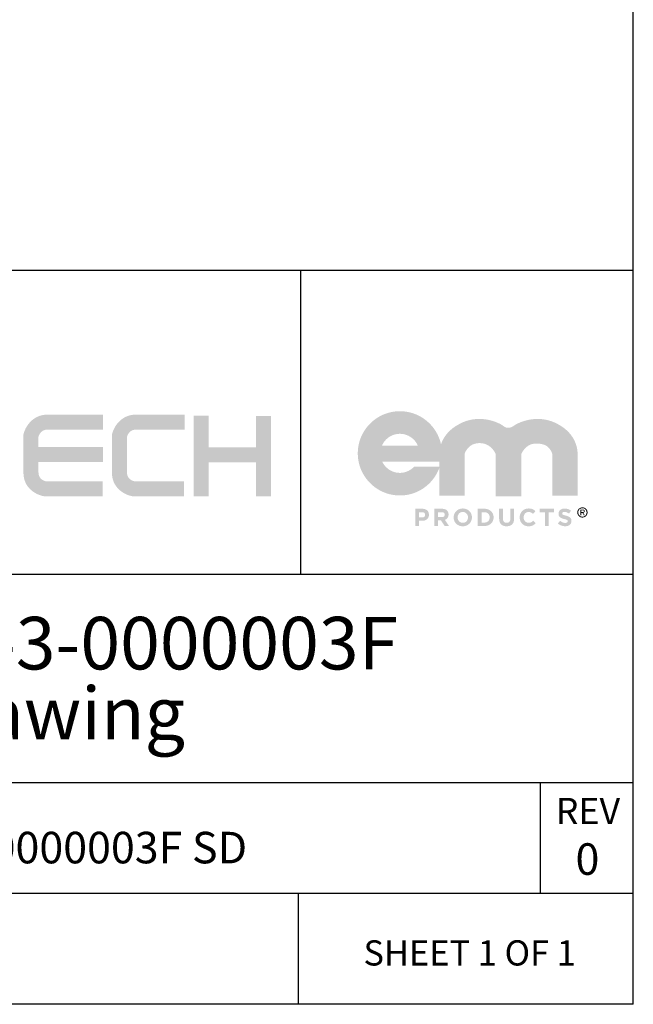
# Model space of a CAD drawing. Units: inches. Extents: x 0.5 to 10.5, y 0.5 to 7.9.
# Drawn here: x 9.3 to 10.5, y 0.5 to 2.5 of the extents above; entities that cross this region are included whole.
import ezdxf

# ---------------------------------------------------------------- set-up
doc = ezdxf.new("R2010")
doc.units = ezdxf.units.IN
doc.header["$MEASUREMENT"] = 0
for name, color, linetype in [('FORMAT', 7, 'Continuous'), ('LOGO_BLACK', 7, 'Continuous'), ('LOGO_BLUE', 152, 'Continuous')]:
    doc.layers.add(name, color=color, linetype=linetype)
doc.styles.add('SLDTEXTSTYLE0', font='TXT', dxfattribs={"width": 0.75})
doc.styles.add('SLDTEXTSTYLE2', font='TXT', dxfattribs={"width": 0.6875})

# ---------------------------------------------------------------- blocks, each defined once
blk = doc.blocks.new('SW_NOTE_1')
at = {"layer": 'FORMAT', "color": 0, "char_height": 0.104167, "attachment_point": 2, "style": 'SLDTEXTSTYLE0'}
for s, insert in [('OHBE2B-16PF-3-0000003F', (0.8398, 0.1343)), ('Sales Drawing', (0.8203, -0.0046))]:
    blk.add_mtext(s, dxfattribs=dict(at, insert=insert))

msp = doc.modelspace()

# ---------------------------------------------------------------- hatches: boundary and pattern name
at = {"layer": 'LOGO_BLACK'}
h = msp.add_hatch(color=256, dxfattribs=at)
edge = h.paths.add_edge_path(flags=0)
edge.add_spline(control_points=[(10.389359, 1.508421), (10.389283, 1.565004), (10.389429, 1.589934)], knot_values=[0, 0, 0, 1, 1, 1], weights=[1, 1, 1], degree=2, periodic=0)
edge.add_spline(control_points=[(10.389429, 1.589934), (10.389558, 1.613399), (10.376414, 1.636225), (10.350523, 1.649833)], knot_values=[0, 0, 0, 0, 1, 1, 1, 1], weights=[1, 1, 1, 1], degree=3, periodic=0)
edge.add_spline(control_points=[(10.350523, 1.649833), (10.337245, 1.657475), (10.322136, 1.660789), (10.307116, 1.660294)], knot_values=[0, 0, 0, 0, 1, 1, 1, 1], weights=[1, 1, 1, 1], degree=3, periodic=0)
edge.add_spline(control_points=[(10.307116, 1.660294), (10.29209, 1.659799), (10.277155, 1.655479), (10.264212, 1.64785)], knot_values=[0, 0, 0, 0, 1, 1, 1, 1], weights=[1, 1, 1, 1], degree=3, periodic=0)
edge.add_spline(control_points=[(10.264212, 1.64785), (10.26346, 1.647154), (10.262734, 1.646567), (10.262006, 1.646038)], knot_values=[0, 0, 0, 0, 1, 1, 1, 1], weights=[1, 1, 1, 1], degree=3, periodic=0)
edge.add_spline(control_points=[(10.262006, 1.646038), (10.260766, 1.645393), (10.259532, 1.644787), (10.258295, 1.644286)], knot_values=[0, 0, 0, 0, 1, 1, 1, 1], weights=[1, 1, 1, 1], degree=3, periodic=0)
edge.add_spline(control_points=[(10.258295, 1.644286), (10.252661, 1.641995), (10.247018, 1.641665), (10.240342, 1.64785)], knot_values=[0, 0, 0, 0, 1, 1, 1, 1], weights=[1, 1, 1, 1], degree=3, periodic=0)
edge.add_spline(control_points=[(10.240342, 1.64785), (10.227396, 1.655479), (10.212457, 1.659799), (10.197437, 1.660294)], knot_values=[0, 0, 0, 0, 1, 1, 1, 1], weights=[1, 1, 1, 1], degree=3, periodic=0)
edge.add_spline(control_points=[(10.197437, 1.660294), (10.182411, 1.660789), (10.167308, 1.657475), (10.154028, 1.649833)], knot_values=[0, 0, 0, 0, 1, 1, 1, 1], weights=[1, 1, 1, 1], degree=3, periodic=0)
edge.add_spline(control_points=[(10.154028, 1.649833), (10.135656, 1.640184), (10.123739, 1.625875), (10.118392, 1.610002)], knot_values=[0, 0, 0, 0, 1, 1, 1, 1], weights=[1, 1, 1, 1], degree=3, periodic=0)
edge.add_spline(control_points=[(10.118392, 1.610002), (10.110201, 1.647516), (10.076747, 1.675693), (10.036812, 1.675693)], knot_values=[0, 0, 0, 0, 1, 1, 1, 1], weights=[1, 1, 1, 1], degree=3, periodic=0)
edge.add_spline(control_points=[(10.036812, 1.675693), (9.990764, 1.675693), (9.953299, 1.638232), (9.953299, 1.592182)], knot_values=[0, 0, 0, 0, 1, 1, 1, 1], weights=[1, 1, 1, 1], degree=3, periodic=0)
edge.add_spline(control_points=[(9.953299, 1.592182), (9.953299, 1.546134), (9.990764, 1.508662), (10.036812, 1.508662)], knot_values=[0, 0, 0, 0, 1, 1, 1, 1], weights=[1, 1, 1, 1], degree=3, periodic=0)
edge.add_spline(control_points=[(10.036812, 1.508662), (10.072812, 1.508662), (10.103489, 1.531592), (10.1152, 1.563586)], knot_values=[0, 0, 0, 0, 1, 1, 1, 1], weights=[1, 1, 1, 1], degree=3, periodic=0)
edge.add_spline(control_points=[(10.1152, 1.563586), (10.115226, 1.53783), (10.11519, 1.508421)], knot_values=[0, 0, 0, 1, 1, 1], weights=[1, 1, 1], degree=2, periodic=0)
edge.add_line((10.11519, 1.508421), (10.140751, 1.508421))
edge.add_line((10.140751, 1.508421), (10.165319, 1.508421))
edge.add_line((10.165319, 1.508421), (10.165319, 1.54959))
edge.add_line((10.165319, 1.54959), (10.165319, 1.590749))
edge.add_spline(control_points=[(10.165319, 1.590749), (10.166625, 1.596102), (10.170953, 1.601489)], knot_values=[0, 0, 0, 1, 1, 1], weights=[1, 1, 1], degree=2, periodic=0)
edge.add_spline(control_points=[(10.170953, 1.601489), (10.175278, 1.606869), (10.182627, 1.612288), (10.194698, 1.612411)], knot_values=[0, 0, 0, 0, 1, 1, 1, 1], weights=[1, 1, 1, 1], degree=3, periodic=0)
edge.add_spline(control_points=[(10.194698, 1.612411), (10.206769, 1.612536), (10.214861, 1.60695), (10.219935, 1.601343)], knot_values=[0, 0, 0, 0, 1, 1, 1, 1], weights=[1, 1, 1, 1], degree=3, periodic=0)
edge.add_spline(control_points=[(10.219935, 1.601343), (10.225009, 1.595731), (10.227064, 1.590086)], knot_values=[0, 0, 0, 1, 1, 1], weights=[1, 1, 1], degree=2, periodic=0)
edge.add_line((10.227064, 1.590086), (10.227064, 1.548593))
edge.add_line((10.227064, 1.548593), (10.227064, 1.507094))
edge.add_line((10.227064, 1.507094), (10.252295, 1.507094))
edge.add_line((10.252295, 1.507094), (10.252614, 1.507094))
edge.add_line((10.252614, 1.507094), (10.277485, 1.507094))
edge.add_line((10.277485, 1.507094), (10.277517, 1.507094))
edge.add_line((10.277517, 1.507094), (10.277517, 1.549249))
edge.add_line((10.277517, 1.549249), (10.277517, 1.590171))
edge.add_spline(control_points=[(10.277517, 1.590171), (10.277792, 1.590878), (10.279894, 1.596119), (10.284612, 1.601343)], knot_values=[0, 0, 0, 0, 1, 1, 1, 1], weights=[1, 1, 1, 1], degree=3, periodic=0)
edge.add_spline(control_points=[(10.284612, 1.601343), (10.28733, 1.60434), (10.290909, 1.607322), (10.295498, 1.609435)], knot_values=[0, 0, 0, 0, 1, 1, 1, 1], weights=[1, 1, 1, 1], degree=3, periodic=0)
edge.add_spline(control_points=[(10.295498, 1.609435), (10.299062, 1.610713), (10.303289, 1.611532), (10.308312, 1.611581)], knot_values=[0, 0, 0, 0, 1, 1, 1, 1], weights=[1, 1, 1, 1], degree=3, periodic=0)
edge.add_spline(control_points=[(10.308312, 1.611581), (10.315862, 1.611657), (10.322143, 1.609877), (10.327254, 1.60735)], knot_values=[0, 0, 0, 0, 1, 1, 1, 1], weights=[1, 1, 1, 1], degree=3, periodic=0)
edge.add_spline(control_points=[(10.327254, 1.60735), (10.329875, 1.605587), (10.331955, 1.603531), (10.3336, 1.601489)], knot_values=[0, 0, 0, 0, 1, 1, 1, 1], weights=[1, 1, 1, 1], degree=3, periodic=0)
edge.add_spline(control_points=[(10.3336, 1.601489), (10.337924, 1.596102), (10.339228, 1.590749)], knot_values=[0, 0, 0, 1, 1, 1], weights=[1, 1, 1], degree=2, periodic=0)
edge.add_line((10.339228, 1.590749), (10.339228, 1.54959))
edge.add_line((10.339228, 1.54959), (10.339228, 1.508421))
edge.add_line((10.339228, 1.508421), (10.363803, 1.508421))
edge.add_line((10.363803, 1.508421), (10.389359, 1.508421))
edge = h.paths.add_edge_path(flags=0)
edge.add_line((10.072429, 1.607322), (10.001197, 1.607322))
edge.add_spline(control_points=[(10.001197, 1.607322), (10.007104, 1.621157), (10.020844, 1.630879), (10.036812, 1.630879)], knot_values=[0, 0, 0, 0, 1, 1, 1, 1], weights=[1, 1, 1, 1], degree=3, periodic=0)
edge.add_spline(control_points=[(10.036812, 1.630879), (10.052782, 1.630879), (10.066519, 1.621157), (10.072429, 1.607322)], knot_values=[0, 0, 0, 0, 1, 1, 1, 1], weights=[1, 1, 1, 1], degree=3, periodic=0)
edge = h.paths.add_edge_path(flags=0)
edge.add_line((10.071934, 1.575695), (10.115177, 1.575695))
edge.add_spline(control_points=[(10.115177, 1.575695), (10.115183, 1.572454), (10.11519, 1.569049), (10.115194, 1.565554)], knot_values=[0, 0, 0, 0, 1, 1, 1, 1], weights=[1, 1, 1, 1], degree=3, periodic=0)
edge.add_line((10.115194, 1.565554), (10.064832, 1.565554))
edge.add_spline(control_points=[(10.064832, 1.565554), (10.057779, 1.558129), (10.047837, 1.553483), (10.036812, 1.553483)], knot_values=[0, 0, 0, 0, 1, 1, 1, 1], weights=[1, 1, 1, 1], degree=3, periodic=0)
edge.add_spline(control_points=[(10.036812, 1.553483), (10.021356, 1.553483), (10.007995, 1.562589), (10.0018, 1.575716)], knot_values=[0, 0, 0, 0, 1, 1, 1, 1], weights=[1, 1, 1, 1], degree=3, periodic=0)
edge.add_line((10.0018, 1.575716), (10.071826, 1.575716))
edge.add_spline(control_points=[(10.071826, 1.575716), (10.071826, 1.575706), (10.071934, 1.575695)], knot_values=[0, 0, 0, 1, 1, 1], weights=[1, 1, 1], degree=2, periodic=0)
h = msp.add_hatch(color=256, dxfattribs=at)
edge = h.paths.add_edge_path(flags=0)
edge.add_spline(control_points=[(10.399008, 1.485055), (10.404507, 1.485055), (10.409182, 1.4808), (10.409182, 1.47502)], knot_values=[0, 0, 0, 0, 1, 1, 1, 1], weights=[1, 1, 1, 1], degree=3, periodic=0)
edge.add_spline(control_points=[(10.409182, 1.47502), (10.409182, 1.469186), (10.404507, 1.464917), (10.399008, 1.464917)], knot_values=[0, 0, 0, 0, 1, 1, 1, 1], weights=[1, 1, 1, 1], degree=3, periodic=0)
edge.add_spline(control_points=[(10.399008, 1.464917), (10.393481, 1.464917), (10.388797, 1.469186), (10.388797, 1.47502)], knot_values=[0, 0, 0, 0, 1, 1, 1, 1], weights=[1, 1, 1, 1], degree=3, periodic=0)
edge.add_spline(control_points=[(10.388797, 1.47502), (10.388797, 1.4808), (10.393481, 1.485055), (10.399008, 1.485055)], knot_values=[0, 0, 0, 0, 1, 1, 1, 1], weights=[1, 1, 1, 1], degree=3, periodic=0)
edge = h.paths.add_edge_path(flags=0)
edge.add_spline(control_points=[(10.399008, 1.466604), (10.403558, 1.466604), (10.407155, 1.470162), (10.407155, 1.47502)], knot_values=[0, 0, 0, 0, 1, 1, 1, 1], weights=[1, 1, 1, 1], degree=3, periodic=0)
edge.add_spline(control_points=[(10.407155, 1.47502), (10.407155, 1.479782), (10.403558, 1.483383), (10.399008, 1.483383)], knot_values=[0, 0, 0, 0, 1, 1, 1, 1], weights=[1, 1, 1, 1], degree=3, periodic=0)
edge.add_spline(control_points=[(10.399008, 1.483383), (10.394408, 1.483383), (10.390812, 1.479782), (10.390812, 1.47502)], knot_values=[0, 0, 0, 0, 1, 1, 1, 1], weights=[1, 1, 1, 1], degree=3, periodic=0)
edge.add_spline(control_points=[(10.390812, 1.47502), (10.390812, 1.470162), (10.394408, 1.466604), (10.399008, 1.466604)], knot_values=[0, 0, 0, 0, 1, 1, 1, 1], weights=[1, 1, 1, 1], degree=3, periodic=0)
h = msp.add_hatch(color=256, dxfattribs=at)
edge = h.paths.add_edge_path(flags=0)
edge.add_spline(control_points=[(10.094456, 1.470381), (10.094456, 1.462488), (10.088315, 1.458397), (10.080666, 1.458397)], knot_values=[0, 0, 0, 0, 1, 1, 1, 1], weights=[1, 1, 1, 1], degree=3, periodic=0)
edge.add_line((10.080666, 1.458397), (10.074961, 1.458397))
edge.add_line((10.074961, 1.458397), (10.074961, 1.448156))
edge.add_line((10.074961, 1.448156), (10.067456, 1.448156))
edge.add_line((10.067456, 1.448156), (10.067456, 1.482275))
edge.add_line((10.067456, 1.482275), (10.081394, 1.482275))
edge.add_spline(control_points=[(10.081394, 1.482275), (10.089535, 1.482275), (10.094456, 1.477449), (10.094456, 1.470479)], knot_values=[0, 0, 0, 0, 1, 1, 1, 1], weights=[1, 1, 1, 1], degree=3, periodic=0)
edge.add_line((10.094456, 1.470479), (10.094456, 1.470381))
edge = h.paths.add_edge_path(flags=0)
edge.add_line((10.074961, 1.465071), (10.080907, 1.465071))
edge.add_spline(control_points=[(10.080907, 1.465071), (10.08466, 1.465071), (10.086855, 1.467314), (10.086855, 1.470235)], knot_values=[0, 0, 0, 0, 1, 1, 1, 1], weights=[1, 1, 1, 1], degree=3, periodic=0)
edge.add_line((10.086855, 1.470235), (10.086855, 1.470333))
edge.add_spline(control_points=[(10.086855, 1.470333), (10.086855, 1.473696), (10.084514, 1.475497), (10.080763, 1.475497)], knot_values=[0, 0, 0, 0, 1, 1, 1, 1], weights=[1, 1, 1, 1], degree=3, periodic=0)
edge.add_line((10.080763, 1.475497), (10.074961, 1.475497))
edge.add_line((10.074961, 1.475497), (10.074961, 1.465071))
h = msp.add_hatch(color=256, dxfattribs=at)
edge = h.paths.add_edge_path(flags=0)
edge.add_spline(control_points=[(10.133355, 1.470916), (10.133355, 1.465411), (10.130378, 1.46195), (10.126046, 1.460344)], knot_values=[0, 0, 0, 0, 1, 1, 1, 1], weights=[1, 1, 1, 1], degree=3, periodic=0)
edge.add_line((10.126046, 1.460344), (10.134379, 1.448158))
edge.add_line((10.134379, 1.448158), (10.125608, 1.448158))
edge.add_line((10.125608, 1.448158), (10.118297, 1.459076))
edge.add_line((10.118297, 1.459076), (10.1124, 1.459076))
edge.add_line((10.1124, 1.459076), (10.1124, 1.448158))
edge.add_line((10.1124, 1.448158), (10.104894, 1.448158))
edge.add_line((10.104894, 1.448158), (10.104894, 1.48227))
edge.add_line((10.104894, 1.48227), (10.120492, 1.48227))
edge.add_spline(control_points=[(10.120492, 1.48227), (10.128531, 1.48227), (10.133355, 1.478033), (10.133355, 1.471012)], knot_values=[0, 0, 0, 0, 1, 1, 1, 1], weights=[1, 1, 1, 1], degree=3, periodic=0)
edge.add_line((10.133355, 1.471012), (10.133355, 1.470916))
edge = h.paths.add_edge_path(flags=0)
edge.add_line((10.1124, 1.465701), (10.12, 1.465701))
edge.add_spline(control_points=[(10.12, 1.465701), (10.123656, 1.465701), (10.125754, 1.467653), (10.125754, 1.470527)], knot_values=[0, 0, 0, 0, 1, 1, 1, 1], weights=[1, 1, 1, 1], degree=3, periodic=0)
edge.add_line((10.125754, 1.470527), (10.125754, 1.470624))
edge.add_spline(control_points=[(10.125754, 1.470624), (10.125754, 1.473844), (10.12351, 1.475499), (10.119854, 1.475499)], knot_values=[0, 0, 0, 0, 1, 1, 1, 1], weights=[1, 1, 1, 1], degree=3, periodic=0)
edge.add_line((10.119854, 1.475499), (10.1124, 1.475499))
edge.add_line((10.1124, 1.475499), (10.1124, 1.465701))
h = msp.add_hatch(color=256, dxfattribs=at)
edge = h.paths.add_edge_path(flags=0)
edge.add_spline(control_points=[(10.179761, 1.465216), (10.179761, 1.455517), (10.172111, 1.447575), (10.161587, 1.447575)], knot_values=[0, 0, 0, 0, 1, 1, 1, 1], weights=[1, 1, 1, 1], degree=3, periodic=0)
edge.add_spline(control_points=[(10.161587, 1.447575), (10.151057, 1.447575), (10.143502, 1.45542), (10.143502, 1.465118)], knot_values=[0, 0, 0, 0, 1, 1, 1, 1], weights=[1, 1, 1, 1], degree=3, periodic=0)
edge.add_line((10.143502, 1.465118), (10.143502, 1.465216))
edge.add_spline(control_points=[(10.143502, 1.465216), (10.143502, 1.474914), (10.151154, 1.482856), (10.161682, 1.482856)], knot_values=[0, 0, 0, 0, 1, 1, 1, 1], weights=[1, 1, 1, 1], degree=3, periodic=0)
edge.add_spline(control_points=[(10.161682, 1.482856), (10.172208, 1.482856), (10.179761, 1.475012), (10.179761, 1.465313)], knot_values=[0, 0, 0, 0, 1, 1, 1, 1], weights=[1, 1, 1, 1], degree=3, periodic=0)
edge.add_line((10.179761, 1.465313), (10.179761, 1.465216))
edge = h.paths.add_edge_path(flags=0)
edge.add_spline(control_points=[(10.151349, 1.465216), (10.151349, 1.459365), (10.155639, 1.454493), (10.161682, 1.454493)], knot_values=[0, 0, 0, 0, 1, 1, 1, 1], weights=[1, 1, 1, 1], degree=3, periodic=0)
edge.add_spline(control_points=[(10.161682, 1.454493), (10.167727, 1.454493), (10.171916, 1.459268), (10.171916, 1.465118)], knot_values=[0, 0, 0, 0, 1, 1, 1, 1], weights=[1, 1, 1, 1], degree=3, periodic=0)
edge.add_line((10.171916, 1.465118), (10.171916, 1.465216))
edge.add_spline(control_points=[(10.171916, 1.465216), (10.171916, 1.471066), (10.16763, 1.475939), (10.161587, 1.475939)], knot_values=[0, 0, 0, 0, 1, 1, 1, 1], weights=[1, 1, 1, 1], degree=3, periodic=0)
edge.add_spline(control_points=[(10.161587, 1.475939), (10.155542, 1.475939), (10.151349, 1.471163), (10.151349, 1.465313)], knot_values=[0, 0, 0, 0, 1, 1, 1, 1], weights=[1, 1, 1, 1], degree=3, periodic=0)
edge.add_line((10.151349, 1.465313), (10.151349, 1.465216))
h = msp.add_hatch(color=256, dxfattribs=at)
edge = h.paths.add_edge_path(flags=0)
edge.add_spline(control_points=[(10.222755, 1.465216), (10.222755, 1.455612), (10.215347, 1.448157), (10.20463, 1.448157)], knot_values=[0, 0, 0, 0, 1, 1, 1, 1], weights=[1, 1, 1, 1], degree=3, periodic=0)
edge.add_line((10.20463, 1.448157), (10.191322, 1.448157))
edge.add_line((10.191322, 1.448157), (10.191322, 1.482274))
edge.add_line((10.191322, 1.482274), (10.20463, 1.482274))
edge.add_spline(control_points=[(10.20463, 1.482274), (10.215347, 1.482274), (10.222755, 1.474914), (10.222755, 1.465313)], knot_values=[0, 0, 0, 0, 1, 1, 1, 1], weights=[1, 1, 1, 1], degree=3, periodic=0)
edge.add_line((10.222755, 1.465313), (10.222755, 1.465216))
edge = h.paths.add_edge_path(flags=0)
edge.add_line((10.198828, 1.454935), (10.20463, 1.454935))
edge.add_spline(control_points=[(10.20463, 1.454935), (10.21077, 1.454935), (10.214911, 1.459075), (10.214911, 1.465118)], knot_values=[0, 0, 0, 0, 1, 1, 1, 1], weights=[1, 1, 1, 1], degree=3, periodic=0)
edge.add_line((10.214911, 1.465118), (10.214911, 1.465216))
edge.add_spline(control_points=[(10.214911, 1.465216), (10.214911, 1.471259), (10.21077, 1.475496), (10.20463, 1.475496)], knot_values=[0, 0, 0, 0, 1, 1, 1, 1], weights=[1, 1, 1, 1], degree=3, periodic=0)
edge.add_line((10.20463, 1.475496), (10.198828, 1.475496))
edge.add_line((10.198828, 1.475496), (10.198828, 1.454935))
h = msp.add_hatch(color=256, dxfattribs=at)
edge = h.paths.add_edge_path(flags=0)
edge.add_spline(control_points=[(10.263509, 1.463022), (10.263509, 1.45269), (10.257709, 1.447623), (10.248548, 1.447623)], knot_values=[0, 0, 0, 0, 1, 1, 1, 1], weights=[1, 1, 1, 1], degree=3, periodic=0)
edge.add_spline(control_points=[(10.248548, 1.447623), (10.239387, 1.447623), (10.23378, 1.452739), (10.23378, 1.462778)], knot_values=[0, 0, 0, 0, 1, 1, 1, 1], weights=[1, 1, 1, 1], degree=3, periodic=0)
edge.add_line((10.23378, 1.462778), (10.23378, 1.482275))
edge.add_line((10.23378, 1.482275), (10.241286, 1.482275))
edge.add_line((10.241286, 1.482275), (10.241286, 1.462973))
edge.add_spline(control_points=[(10.241286, 1.462973), (10.241286, 1.457419), (10.244063, 1.45454), (10.248646, 1.45454)], knot_values=[0, 0, 0, 0, 1, 1, 1, 1], weights=[1, 1, 1, 1], degree=3, periodic=0)
edge.add_spline(control_points=[(10.248646, 1.45454), (10.253222, 1.45454), (10.256005, 1.457321), (10.256005, 1.46273)], knot_values=[0, 0, 0, 0, 1, 1, 1, 1], weights=[1, 1, 1, 1], degree=3, periodic=0)
edge.add_line((10.256005, 1.46273), (10.256005, 1.482275))
edge.add_line((10.256005, 1.482275), (10.263509, 1.482275))
edge.add_line((10.263509, 1.482275), (10.263509, 1.463022))
h = msp.add_hatch(color=256, dxfattribs=at)
edge = h.paths.add_edge_path(flags=0)
edge.add_spline(control_points=[(10.306018, 1.453666), (10.302508, 1.449913), (10.298609, 1.447574), (10.292027, 1.447574)], knot_values=[0, 0, 0, 0, 1, 1, 1, 1], weights=[1, 1, 1, 1], degree=3, periodic=0)
edge.add_spline(control_points=[(10.292027, 1.447574), (10.281987, 1.447574), (10.27453, 1.455321), (10.27453, 1.465117)], knot_values=[0, 0, 0, 0, 1, 1, 1, 1], weights=[1, 1, 1, 1], degree=3, periodic=0)
edge.add_line((10.27453, 1.465117), (10.27453, 1.465214))
edge.add_spline(control_points=[(10.27453, 1.465214), (10.27453, 1.474915), (10.281841, 1.482857), (10.292323, 1.482857)], knot_values=[0, 0, 0, 0, 1, 1, 1, 1], weights=[1, 1, 1, 1], degree=3, periodic=0)
edge.add_spline(control_points=[(10.292323, 1.482857), (10.298756, 1.482857), (10.302604, 1.480715), (10.305774, 1.477595)], knot_values=[0, 0, 0, 0, 1, 1, 1, 1], weights=[1, 1, 1, 1], degree=3, periodic=0)
edge.add_line((10.305774, 1.477595), (10.300993, 1.472083))
edge.add_spline(control_points=[(10.300993, 1.472083), (10.298362, 1.474477), (10.295686, 1.475939), (10.292274, 1.475939)], knot_values=[0, 0, 0, 0, 1, 1, 1, 1], weights=[1, 1, 1, 1], degree=3, periodic=0)
edge.add_spline(control_points=[(10.292274, 1.475939), (10.286521, 1.475939), (10.282377, 1.471162), (10.282377, 1.465312)], knot_values=[0, 0, 0, 0, 1, 1, 1, 1], weights=[1, 1, 1, 1], degree=3, periodic=0)
edge.add_line((10.282377, 1.465312), (10.282377, 1.465214))
edge.add_spline(control_points=[(10.282377, 1.465214), (10.282377, 1.459366), (10.286424, 1.454491), (10.292274, 1.454491)], knot_values=[0, 0, 0, 0, 1, 1, 1, 1], weights=[1, 1, 1, 1], degree=3, periodic=0)
edge.add_spline(control_points=[(10.292274, 1.454491), (10.296173, 1.454491), (10.298561, 1.456056), (10.301236, 1.458492)], knot_values=[0, 0, 0, 0, 1, 1, 1, 1], weights=[1, 1, 1, 1], degree=3, periodic=0)
edge.add_line((10.301236, 1.458492), (10.306018, 1.453666))
msp.add_hatch(color=256, dxfattribs=at).paths.add_polyline_path([(10.342725, 1.475352), (10.332341, 1.475352), (10.332341, 1.448157), (10.324835, 1.448157), (10.324835, 1.475352), (10.314457, 1.475352), (10.314457, 1.482275), (10.342725, 1.482275)], flags=0)
h = msp.add_hatch(color=256, dxfattribs=at)
edge = h.paths.add_edge_path(flags=0)
edge.add_spline(control_points=[(10.377283, 1.458244), (10.377283, 1.451473), (10.372118, 1.447672), (10.364758, 1.447672)], knot_values=[0, 0, 0, 0, 1, 1, 1, 1], weights=[1, 1, 1, 1], degree=3, periodic=0)
edge.add_spline(control_points=[(10.364758, 1.447672), (10.359594, 1.447672), (10.35438, 1.449473), (10.350282, 1.453128)], knot_values=[0, 0, 0, 0, 1, 1, 1, 1], weights=[1, 1, 1, 1], degree=3, periodic=0)
edge.add_line((10.350282, 1.453128), (10.354719, 1.458443))
edge.add_spline(control_points=[(10.354719, 1.458443), (10.357786, 1.45591), (10.361005, 1.454297), (10.364904, 1.454297)], knot_values=[0, 0, 0, 0, 1, 1, 1, 1], weights=[1, 1, 1, 1], degree=3, periodic=0)
edge.add_spline(control_points=[(10.364904, 1.454297), (10.367971, 1.454297), (10.369826, 1.455516), (10.369826, 1.457516)], knot_values=[0, 0, 0, 0, 1, 1, 1, 1], weights=[1, 1, 1, 1], degree=3, periodic=0)
edge.add_line((10.369826, 1.457516), (10.369826, 1.457614))
edge.add_spline(control_points=[(10.369826, 1.457614), (10.369826, 1.459512), (10.368657, 1.460488), (10.362957, 1.461949)], knot_values=[0, 0, 0, 0, 1, 1, 1, 1], weights=[1, 1, 1, 1], degree=3, periodic=0)
edge.add_spline(control_points=[(10.362957, 1.461949), (10.356084, 1.463705), (10.351646, 1.465604), (10.351646, 1.472382)], knot_values=[0, 0, 0, 0, 1, 1, 1, 1], weights=[1, 1, 1, 1], degree=3, periodic=0)
edge.add_line((10.351646, 1.472382), (10.351646, 1.472479))
edge.add_spline(control_points=[(10.351646, 1.472479), (10.351646, 1.478668), (10.356618, 1.48276), (10.363588, 1.48276)], knot_values=[0, 0, 0, 0, 1, 1, 1, 1], weights=[1, 1, 1, 1], degree=3, periodic=0)
edge.add_spline(control_points=[(10.363588, 1.48276), (10.36856, 1.48276), (10.372802, 1.481202), (10.376258, 1.478425)], knot_values=[0, 0, 0, 0, 1, 1, 1, 1], weights=[1, 1, 1, 1], degree=3, periodic=0)
edge.add_line((10.376258, 1.478425), (10.372359, 1.472769))
edge.add_spline(control_points=[(10.372359, 1.472769), (10.369341, 1.474867), (10.366365, 1.476134), (10.36349, 1.476134)], knot_values=[0, 0, 0, 0, 1, 1, 1, 1], weights=[1, 1, 1, 1], degree=3, periodic=0)
edge.add_spline(control_points=[(10.36349, 1.476134), (10.360618, 1.476134), (10.359103, 1.474818), (10.359103, 1.473156)], knot_values=[0, 0, 0, 0, 1, 1, 1, 1], weights=[1, 1, 1, 1], degree=3, periodic=0)
edge.add_line((10.359103, 1.473156), (10.359103, 1.473061))
edge.add_spline(control_points=[(10.359103, 1.473061), (10.359103, 1.470824), (10.360569, 1.470089), (10.366462, 1.46858)], knot_values=[0, 0, 0, 0, 1, 1, 1, 1], weights=[1, 1, 1, 1], degree=3, periodic=0)
edge.add_spline(control_points=[(10.366462, 1.46858), (10.373384, 1.466775), (10.377283, 1.464287), (10.377283, 1.458346)], knot_values=[0, 0, 0, 0, 1, 1, 1, 1], weights=[1, 1, 1, 1], degree=3, periodic=0)
edge.add_line((10.377283, 1.458346), (10.377283, 1.458244))
h = msp.add_hatch(dxfattribs=at)
h.set_pattern_fill('ANSI31', color=256, style=0)
edge = h.paths.add_edge_path(flags=0)
edge.add_spline(control_points=[(10.403645, 1.477496), (10.403645, 1.475409), (10.402339, 1.474509), (10.400642, 1.474298)], knot_values=[0, 0, 0, 0, 1, 1, 1, 1], weights=[1, 1, 1, 1], degree=3, periodic=0)
edge.add_line((10.400642, 1.474298), (10.403942, 1.469186))
edge.add_line((10.403942, 1.469186), (10.401967, 1.469186))
edge.add_line((10.401967, 1.469186), (10.398906, 1.474211))
edge.add_line((10.398906, 1.474211), (10.396889, 1.474211))
edge.add_line((10.396889, 1.474211), (10.396889, 1.469186))
edge.add_line((10.396889, 1.469186), (10.395126, 1.469186))
edge.add_line((10.395126, 1.469186), (10.395126, 1.4808))
edge.add_line((10.395126, 1.4808), (10.399541, 1.4808))
edge.add_spline(control_points=[(10.399541, 1.4808), (10.40228, 1.4808), (10.403645, 1.479782), (10.403645, 1.477496)], knot_values=[0, 0, 0, 0, 1, 1, 1, 1], weights=[1, 1, 1, 1], degree=3, periodic=0)
edge = h.paths.add_edge_path(flags=0)
edge.add_spline(control_points=[(10.398997, 1.475705), (10.400485, 1.475705), (10.401816, 1.475813), (10.401816, 1.477604)], knot_values=[0, 0, 0, 0, 1, 1, 1, 1], weights=[1, 1, 1, 1], degree=3, periodic=0)
edge.add_spline(control_points=[(10.401816, 1.477604), (10.401816, 1.479037), (10.400506, 1.479308), (10.399276, 1.479308)], knot_values=[0, 0, 0, 0, 1, 1, 1, 1], weights=[1, 1, 1, 1], degree=3, periodic=0)
edge.add_line((10.399276, 1.479308), (10.396889, 1.479308))
edge.add_line((10.396889, 1.479308), (10.396889, 1.475705))
edge.add_line((10.396889, 1.475705), (10.398997, 1.475705))
h = msp.add_hatch(color=256, dxfattribs=at)
edge = h.paths.add_edge_path(flags=0)
edge.add_spline(control_points=[(10.403645, 1.477496), (10.403645, 1.475409), (10.402339, 1.474509), (10.400642, 1.474298)], knot_values=[0, 0, 0, 0, 1, 1, 1, 1], weights=[1, 1, 1, 1], degree=3, periodic=0)
edge.add_line((10.400642, 1.474298), (10.403942, 1.469186))
edge.add_line((10.403942, 1.469186), (10.401967, 1.469186))
edge.add_line((10.401967, 1.469186), (10.398906, 1.474211))
edge.add_line((10.398906, 1.474211), (10.396889, 1.474211))
edge.add_line((10.396889, 1.474211), (10.396889, 1.469186))
edge.add_line((10.396889, 1.469186), (10.395126, 1.469186))
edge.add_line((10.395126, 1.469186), (10.395126, 1.4808))
edge.add_line((10.395126, 1.4808), (10.399541, 1.4808))
edge.add_spline(control_points=[(10.399541, 1.4808), (10.40228, 1.4808), (10.403645, 1.479782), (10.403645, 1.477496)], knot_values=[0, 0, 0, 0, 1, 1, 1, 1], weights=[1, 1, 1, 1], degree=3, periodic=0)
edge = h.paths.add_edge_path(flags=0)
edge.add_spline(control_points=[(10.398997, 1.475705), (10.400485, 1.475705), (10.401816, 1.475813), (10.401816, 1.477604)], knot_values=[0, 0, 0, 0, 1, 1, 1, 1], weights=[1, 1, 1, 1], degree=3, periodic=0)
edge.add_spline(control_points=[(10.401816, 1.477604), (10.401816, 1.479037), (10.400506, 1.479308), (10.399276, 1.479308)], knot_values=[0, 0, 0, 0, 1, 1, 1, 1], weights=[1, 1, 1, 1], degree=3, periodic=0)
edge.add_line((10.399276, 1.479308), (10.396889, 1.479308))
edge.add_line((10.396889, 1.479308), (10.396889, 1.475705))
edge.add_line((10.396889, 1.475705), (10.398997, 1.475705))
at = {"layer": 'LOGO_BLUE'}
h = msp.add_hatch(color=256, dxfattribs=at)
edge = h.paths.add_edge_path(flags=0)
edge.add_spline(control_points=[(9.33533, 1.668861), (9.306781, 1.667635), (9.293549, 1.643793), (9.290408, 1.631348)], knot_values=[0, 0, 0, 0, 1, 1, 1, 1], weights=[1, 1, 1, 1], degree=3, periodic=0)
edge.add_line((9.290408, 1.631348), (9.289969, 1.62958))
edge.add_line((9.289969, 1.62958), (9.289969, 1.555572))
edge.add_spline(control_points=[(9.289969, 1.555572), (9.288823, 1.523529), (9.315311, 1.509974), (9.329482, 1.507334)], knot_values=[0, 0, 0, 0, 1, 1, 1, 1], weights=[1, 1, 1, 1], degree=3, periodic=0)
edge.add_line((9.329482, 1.507334), (9.33083, 1.507084))
edge.add_line((9.33083, 1.507084), (9.446783, 1.507084))
edge.add_line((9.446783, 1.507084), (9.446783, 1.536889))
edge.add_spline(control_points=[(9.446783, 1.536889), (9.337952, 1.536889), (9.334147, 1.536889)], knot_values=[0, 0, 0, 1, 1, 1], weights=[1, 1, 1], degree=2, periodic=0)
edge.add_spline(control_points=[(9.334147, 1.536889), (9.329885, 1.537944), (9.319762, 1.541676), (9.319762, 1.554213)], knot_values=[0, 0, 0, 0, 1, 1, 1, 1], weights=[1, 1, 1, 1], degree=3, periodic=0)
edge.add_spline(control_points=[(9.319762, 1.554213), (9.319762, 1.55431), (9.319762, 1.563335), (9.319762, 1.574896)], knot_values=[0, 0, 0, 0, 1, 1, 1, 1], weights=[1, 1, 1, 1], degree=3, periodic=0)
edge.add_line((9.319762, 1.574896), (9.44782, 1.574896))
edge.add_line((9.44782, 1.574896), (9.44782, 1.604726))
edge.add_line((9.44782, 1.604726), (9.319762, 1.604726))
edge.add_spline(control_points=[(9.319762, 1.604726), (9.319762, 1.615293), (9.319762, 1.623799), (9.319762, 1.625311)], knot_values=[0, 0, 0, 0, 1, 1, 1, 1], weights=[1, 1, 1, 1], degree=3, periodic=0)
edge.add_spline(control_points=[(9.319762, 1.625311), (9.320927, 1.628738), (9.325055, 1.638598), (9.335976, 1.639062)], knot_values=[0, 0, 0, 0, 1, 1, 1, 1], weights=[1, 1, 1, 1], degree=3, periodic=0)
edge.add_line((9.335976, 1.639062), (9.44782, 1.639056))
edge.add_line((9.44782, 1.639056), (9.44782, 1.668861))
edge.add_line((9.44782, 1.668861), (9.33533, 1.668861))
h = msp.add_hatch(color=256, dxfattribs=at)
edge = h.paths.add_edge_path(flags=0)
edge.add_spline(control_points=[(9.510925, 1.668861), (9.482363, 1.667635), (9.469155, 1.643775), (9.466052, 1.631348)], knot_values=[0, 0, 0, 0, 1, 1, 1, 1], weights=[1, 1, 1, 1], degree=3, periodic=0)
edge.add_line((9.466052, 1.631348), (9.465594, 1.629555))
edge.add_line((9.465594, 1.629555), (9.465594, 1.555572))
edge.add_spline(control_points=[(9.465594, 1.555572), (9.464411, 1.523547), (9.490906, 1.509974), (9.505126, 1.507334)], knot_values=[0, 0, 0, 0, 1, 1, 1, 1], weights=[1, 1, 1, 1], degree=3, periodic=0)
edge.add_line((9.505126, 1.507334), (9.506431, 1.507084))
edge.add_line((9.506431, 1.507084), (9.608603, 1.507084))
edge.add_line((9.608603, 1.507084), (9.608603, 1.536889))
edge.add_spline(control_points=[(9.608603, 1.536889), (9.513565, 1.536889), (9.509754, 1.536889)], knot_values=[0, 0, 0, 1, 1, 1], weights=[1, 1, 1], degree=2, periodic=0)
edge.add_spline(control_points=[(9.509754, 1.536889), (9.505534, 1.537944), (9.495375, 1.541676), (9.495375, 1.554182)], knot_values=[0, 0, 0, 0, 1, 1, 1, 1], weights=[1, 1, 1, 1], degree=3, periodic=0)
edge.add_spline(control_points=[(9.495375, 1.554182), (9.495375, 1.554463), (9.495418, 1.620805), (9.495418, 1.625311)], knot_values=[0, 0, 0, 0, 1, 1, 1, 1], weights=[1, 1, 1, 1], degree=3, periodic=0)
edge.add_spline(control_points=[(9.495418, 1.625311), (9.496534, 1.628738), (9.500717, 1.638598), (9.511577, 1.639062)], knot_values=[0, 0, 0, 0, 1, 1, 1, 1], weights=[1, 1, 1, 1], degree=3, periodic=0)
edge.add_line((9.511577, 1.639062), (9.609628, 1.639056))
edge.add_line((9.609628, 1.639056), (9.609628, 1.668861))
edge.add_line((9.609628, 1.668861), (9.510925, 1.668861))
msp.add_hatch(color=256, dxfattribs=at).paths.add_polyline_path([(9.781295, 1.666013), (9.751472, 1.666013), (9.751472, 1.604311), (9.657324, 1.604311), (9.657324, 1.666587), (9.627543, 1.666587), (9.627543, 1.507084), (9.657324, 1.507084), (9.657324, 1.574518), (9.751472, 1.574518), (9.751472, 1.507084), (9.781295, 1.507084)], flags=0)

# ---------------------------------------------------------------- linework, layer by layer
at = {"layer": 'FORMAT'}
for p, q in [((10.499997, 0.500002), (10.499997, 7.875002)), ((10.499997, 1.954857), (7.799997, 1.954857)), ((9.840116, 1.352524), (9.840116, 1.954857)), ((7.799997, 1.352524), (10.499997, 1.352524)), ((7.799997, 0.940002), (10.499997, 0.940002)), ((10.315047, 0.940002), (10.315047, 0.720002)), ((7.799997, 0.720002), (10.499997, 0.720002)), ((9.835191, 0.720002), (9.835191, 0.500002)), ((10.499997, 0.500002), (0.499997, 0.500002))]:
    msp.add_line(p, q, dxfattribs=at)

# ---------------------------------------------------------------- block references
msp.add_blockref('SW_NOTE_1', (8.322737, 1.133695), dxfattribs=at)

# ---------------------------------------------------------------- texts
for s, insert, char_height, attachment_point, style in [('REV', (10.345967, 0.90921), 0.0520833, 1, 'SLDTEXTSTYLE0'), ('OHBE2B-16PF-3-0000003F SD', (9.146951, 0.841913), 0.0625, 2, 'SLDTEXTSTYLE0'), ('0', (10.408999, 0.819141), 0.0625, 2, 'SLDTEXTSTYLE0'), ('SHEET 1 OF 1', (10.175257, 0.626873), 0.05, 2, 'SLDTEXTSTYLE2')]:
    msp.add_mtext(s, dxfattribs=dict(at, insert=insert, char_height=char_height, attachment_point=attachment_point, style=style))

doc.saveas('drawing.dxf')
